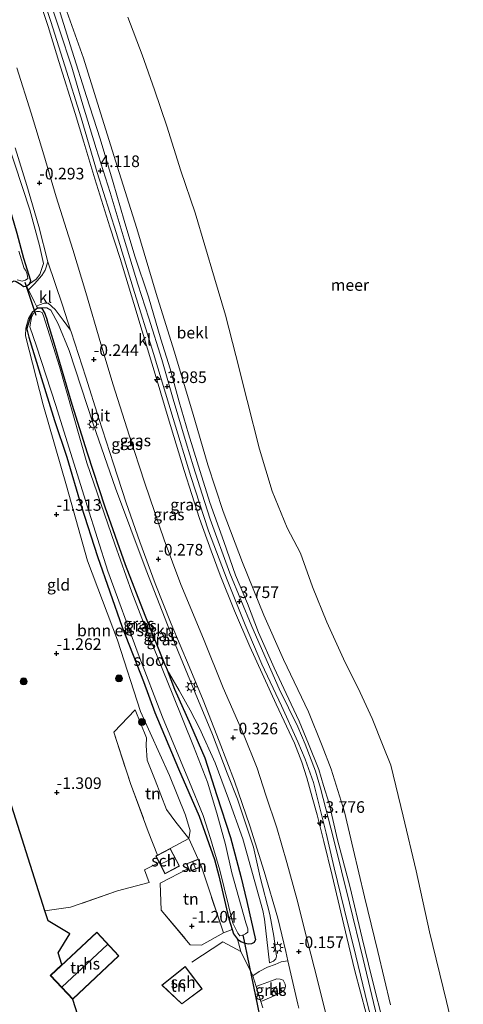
# Model space of a CAD drawing. Units: metres. Extents: x 132292 to 140000, y 499999 to 506251.
# Drawn here: x 134182 to 134278, y 502585 to 502797 of the extents above; entities that cross this region are included whole.
import ezdxf
from ezdxf.enums import TextEntityAlignment as Align

# ---------------------------------------------------------------- set-up
doc = ezdxf.new("R2010")
doc.units = ezdxf.units.M
doc.linetypes.add('IE-TERREINAFSCHEIDING', pattern=[10, 8, -2])
doc.layers.get('0').update_dxf_attribs({"lineweight": 25})
for name, color, linetype, lineweight in [('B-ME-AL-OVERIG-S-B1', 7, 'Continuous', 18), ('B-ME-GR-BOMENSTRUIKEN-GV-B6', 93, 'Continuous', 18), ('B-ME-GR-BOOM-S-B1', 93, 'Continuous', 18), ('B-ME-GW-KRUINLIJN-L-B1', 93, 'Continuous', 18), ('B-ME-GW-TEENLIJN-L-B1', 93, 'Continuous', 18), ('B-ME-IE-GRASLAND-GV-B6', 93, 'Continuous', 18), ('B-ME-IE-GRONDWERKLIJN-GROND_INGERICHT-GV-B6', 253, 'Continuous', 18), ('B-ME-IE-MEUBILAIR_WEGMEUBILAIR-LICHTMAST-S-B1', 8, 'Continuous', 18), ('B-ME-IE-TERREINAFSCHEIDING-DOORGANG-L-B1', 8, 'IE-TERREINAFSCHEIDING-KUNSTMATIG-OPEN', 18), ('B-ME-IE-TERREINAFSCHEIDING-RASTERHEKWERK-L-B1', 8, 'IE-TERREINAFSCHEIDING', 18), ('B-ME-KG-KADASTRAAL-DAKRAND-L-B1', 13, 'Continuous', 18), ('B-ME-KG-KADASTRAAL-NOKLIJN-L-B1', 13, 'Continuous', 18), ('B-ME-OB-BEKLEDING-GV-B6', 253, 'Continuous', 18), ('B-ME-OB-WATERLIJN-L-B1', 133, 'OB-WATERLIJN', 18), ('B-ME-OG-BEBOUWING-GV-B6', 173, 'Continuous', 18), ('B-ME-OG-WATER-GV-B6', 153, 'Continuous', 18), ('B-ME-VH-VERH_SOORT-BITUMEN-GV-B6', 8, 'IE-TERREINAFSCHEIDING-NATUURLIJK-HOUTWAL', 18), ('B-ME-VH-VERH_SOORT-KLINKERS-GV-B6', 8, 'IE-TERREINAFSCHEIDING-NATUURLIJK-HOUTWAL', 18)]:
    doc.layers.add(name, color=color, linetype=linetype, lineweight=lineweight)
for name, color, linetype in [('B-ME-GW-HOOGTEPUNT-S-B1', 10, 'Continuous'), ('B-ME-GW-INSTEEKWATERGANG-L-B1', 10, 'Continuous'), ('B-ME-KG-KADASTRAAL-OPNAMEDTMGRENS-L-B1', 10, 'Continuous'), ('B-ME-KW-DUIKER-L-B1', 10, 'Continuous')]:
    doc.layers.add(name, color=color, linetype=linetype)
doc.styles.add('NLCS-ISO', font='NLCS-ISO.TTF')
doc.linetypes.add('IE-TERREINAFSCHEIDING-KUNSTMATIG-OPEN', pattern='A,7,-1.5,[67,NLCS.SHX,S=0.75,R=0,X=0,Y=0],-1.5', length=10)
doc.linetypes.add('IE-TERREINAFSCHEIDING-NATUURLIJK-HOUTWAL', pattern='A,7,-1.5,[67,NLCS.SHX,S=0.75,R=45,X=0,Y=0],-1.5,7,-1.5,[70,NLCS.SHX,S=0.75,R=0,X=0,Y=0],-1.5', length=20)
doc.linetypes.add('OB-WATERLIJN', pattern='A,10,[32,NLCS.SHX,S=2,R=0,X=0,Y=0],-12', length=22)

# ---------------------------------------------------------------- blocks, each defined once
blk = doc.blocks.new('hecto')
for p, q in [((0, 0.625), (-0.625, 0)), ((0, -0.625), (0, 0.625)), ((-0.625, 0), (0.625, 0)), ((0.625, 0), (0, -0.625))]:
    blk.add_line(p, q)
blk = doc.blocks.new('hoogtepunt')
for p, q in [((-0.5, 0), (0.5, 0)), ((0, 0.5), (0, -0.5))]:
    blk.add_line(p, q)
blk = doc.blocks.new('boom')
h = blk.add_hatch(color=256)
edge = h.paths.add_edge_path()
edge.add_arc((0, 0), 0.75, 0, 360)
blk.add_circle((0, 0), 0.75)
blk = doc.blocks.new('lantaarnpaal')
for p, q in [((-0.75, 0), (-1.25, 0)), ((-0.88, 0.88), (-0.53, 0.53)), ((0, 0.75), (0, 1.25)), ((0.53, 0.53), (0.88, 0.88)), ((0.75, 0), (1.25, 0)), ((-0.53, -0.53), (-0.88, -0.88)), ((0, -0.75), (0, -1.25)), ((0.53, -0.53), (0.88, -0.88))]:
    blk.add_line(p, q)
blk.add_circle((0, 0), 0.75)

msp = doc.modelspace()

# ---------------------------------------------------------------- linework, layer by layer
at = {"layer": 'B-ME-GR-BOMENSTRUIKEN-GV-B6'}
msp.add_polyline3d([(134228.289, 502600.96, -1.237), (134226.382, 502600.255, -1.165), (134221.64, 502614.481, -1.299), (134220.968, 502616.14, -1.299), (134218.958, 502620.571, -1.356), (134219.187, 502622.188, -1.282), (134218.229, 502625.586, -1.292), (134214.726, 502634.184, -1.297), (134208.524, 502647.957, -1.311), (134203.502, 502663.333, -1.307), (134197.027, 502680.466, -1.272), (134192.508, 502696.599, -1.217), (134187.468, 502714.076, -1.178), (134183.646, 502728.954, -0.842), (134183.742, 502730.614, -0.837), (134184.3, 502732.676, -0.965), (134185.172, 502734.131, -1.06), (134184.658, 502732.728, -1.06), (134183.991, 502730.365, -1.06), (134184.416, 502728.641, -1.039), (134186.821, 502720.658, -1.091), (134189.946, 502710.686, -1.108), (134192.627, 502702.796, -1.114), (134195.709, 502692.28, -1.165), (134199.227, 502681.411, -1.246), (134204.562, 502666.138, -1.182), (134209.153, 502654.425, -1.145), (134211.594, 502647.759, -1.165), (134216.697, 502635.582, -1.217), (134221.158, 502625.382, -1.297), (134224.493, 502616.024, -1.372), (134225.415, 502612.499, -1.237), (134227.547, 502603.236, -1.237), (134228.289, 502600.96, -1.237)], dxfattribs=at)
at = {"layer": 'B-ME-GW-INSTEEKWATERGANG-L-B1'}
for points in [[(134184.844, 502740.851, -1.003), (134183.345, 502745.601, -1.099), (134181.879, 502751.051, -1.112), (134180.698, 502754.988, -1.133), (134177.817, 502764.45, -1.186), (134176.038, 502770.131, -1.155), (134173.08, 502779.456, -1.164), (134171.041, 502785.932, -1.142), (134170.264, 502788.122, -1.138), (134169.857, 502789.163, -1.234)], [(134161.816, 502685.794, -1.116), (134162.176, 502686.708, -1.116), (134166.051, 502697.181, -1.225), (134169.393, 502706.502, -1.321), (134171.231, 502711.981, -1.325), (134172.032, 502716.051, -1.321), (134173.72, 502723.259, -1.36), (134175.652, 502729.127, -1.325), (134177.705, 502734.472, -1.294), (134179.629, 502739.115, -1.277), (134180.609, 502740.446, -1.273), (134181.209, 502740.801, -1.268), (134181.657, 502740.688, -1.268), (134182.732, 502740.017, -1.255), (134183.28, 502739.613, -1.195), (134183.92, 502739.696, -1.108), (134184.558, 502740.169, -1.012), (134184.844, 502740.851, -1.003)], [(134183.991, 502730.365, -1.06), (134184.658, 502732.728, -1.06), (134185.172, 502734.131, -1.06), (134186.236, 502734.993, -1.06), (134187.144, 502735.001, -1.06), (134187.863, 502733.772, -1.06), (134188.376, 502732.358, -1.06)], [(134213.894, 502657.837, -1.042), (134209.524, 502668.672, -0.955), (134205.233, 502679.562, -0.926), (134200.858, 502692.022, -1.001), (134197.041, 502703.636, -0.982), (134193.724, 502714.165, -0.917), (134189.84, 502727.404, -0.939), (134188.376, 502732.358, -1.06)], [(134183.991, 502730.365, -1.06), (134184.416, 502728.641, -1.039), (134186.821, 502720.658, -1.091), (134189.946, 502710.686, -1.108), (134192.627, 502702.796, -1.114), (134195.709, 502692.28, -1.165), (134199.227, 502681.411, -1.246), (134204.562, 502666.138, -1.182), (134209.153, 502654.425, -1.145), (134211.594, 502647.759, -1.165), (134216.697, 502635.582, -1.217), (134221.158, 502625.382, -1.297), (134224.493, 502616.024, -1.372)], [(134213.894, 502657.837, -1.042), (134214.249, 502656.91, -1.05), (134215.841, 502652.755, -1.084), (134219.322, 502645.048, -0.959), (134222.398, 502637.955, -0.955), (134224.957, 502629.822, -0.975), (134227.922, 502620.802, -0.971), (134230.138, 502612.358, -0.927), (134231.474, 502606.975, -0.834), (134233.289, 502598.69, -0.951)], [(134224.493, 502616.024, -1.372), (134225.415, 502612.499, -1.237), (134227.547, 502603.236, -1.237), (134228.289, 502600.96, -1.237), (134228.592, 502600.03, -1.237), (134229.419, 502598.857, -1.237), (134230.168, 502598.373, -1.237), (134230.988, 502598.017, -1.237), (134231.898, 502597.843, -1.104), (134232.497, 502597.921, -1.072), (134233.075, 502598.216, -0.991), (134233.289, 502598.69, -0.951)]]:
    msp.add_polyline3d(points, dxfattribs=at)
at = {"layer": 'B-ME-GW-KRUINLIJN-L-B1'}
for points in [[(134257.167, 502582.871, 3.788), (134254.768, 502592.008, 3.752), (134253.04, 502599.221, 3.752), (134249.861, 502612.585, 3.752), (134248.061, 502619.938, 3.744), (134246.613, 502625.648, 3.744), (134245.534, 502629.5, 3.756), (134244.365, 502633.617, 3.808), (134243.291, 502637.027, 3.796), (134241.697, 502641.105, 3.756), (134237.763, 502649.503, 3.756), (134232.093, 502661.996, 3.768), (134228.803, 502669.655, 3.78), (134225.672, 502677.352, 3.752), (134223.749, 502682.596, 3.756), (134221.262, 502689.554, 3.8), (134217.896, 502699.888, 3.891), (134214.468, 502711.301, 3.954), (134212.078, 502719.288, 3.923), (134208.833, 502729.994, 3.923), (134207.081, 502735.949, 3.923), (134204.074, 502745.666, 4.002), (134201.908, 502752.432, 4.014), (134198.648, 502762.819, 4.085), (134196.294, 502770.735, 4.125), (134194.381, 502776.918, 4.117), (134190.848, 502788.101, 4.117), (134188.551, 502795.645, 4.125), (134185.205, 502805.766, 4.125)], [(134190.817, 502799.783, 3.962), (134193.765, 502790.358, 3.935), (134196.852, 502780.586, 3.935), (134199.813, 502771.435, 3.922), (134202.564, 502762.024, 3.875), (134204.955, 502753.838, 3.844), (134207.297, 502746.123, 3.841), (134210.209, 502737.365, 3.807), (134212.897, 502728.227, 3.831), (134214.893, 502721.858, 3.848), (134216.82, 502714.731, 3.814), (134218.837, 502707.801, 3.781), (134221.005, 502700.873, 3.77), (134223.438, 502693.051, 3.76), (134226.514, 502684.644, 3.764), (134229.019, 502677.355, 3.76), (134231.559, 502671.264, 3.76), (134233.995, 502665.005, 3.76), (134237.306, 502657.404, 3.76), (134241.044, 502649.564, 3.764), (134242.729, 502645.893, 3.76), (134244.774, 502640.996, 3.784), (134247.006, 502635.433, 3.787), (134248.021, 502632.029, 3.791), (134249.223, 502628.111, 3.817), (134251.034, 502620.315, 3.767), (134253.693, 502610.306, 3.784), (134256.323, 502599.063, 3.784), (134258.343, 502590.843, 3.839), (134261.131, 502579.725, 3.792)], [(134184.558, 502740.169, -1.012), (134185.95, 502741.165, -0.612), (134186.741, 502742.196, -0.517), (134187.545, 502744.551, -0.478), (134186.737, 502748.466, -0.467), (134184.647, 502756.116, -0.456), (134179.723, 502771.036, -0.439), (134175.766, 502783.817, -0.528), (134175.149, 502785.885, -0.506), (134174.407, 502787.951, -0.517), (134173.894, 502789.446, -0.534), (134173.34, 502789.916, -0.534), (134172.066, 502789.954, -0.707), (134169.827, 502789.258, -0.881)], [(134187.144, 502735.001, -1.06), (134188.266, 502734.977, -0.794), (134189.13, 502734.495, -0.649), (134190.704, 502731.536, -0.504), (134193.126, 502725.812, -0.342), (134198.258, 502709.994, -0.353), (134203.074, 502696.147, -0.325), (134209.746, 502678.42, -0.337), (134215.443, 502663.706, -0.32), (134220.315, 502651.958, -0.521), (134224.064, 502643.023, -0.482), (134227.209, 502634.657, -0.443), (134229.43, 502629.081, -0.459), (134232.867, 502618.67, -0.437), (134234.346, 502612.213, -0.426), (134236.439, 502604.188, -0.487), (134237.294, 502599.54, -0.587), (134237.871, 502595.18, -0.655), (134237.666, 502594.612, -0.687), (134237.183, 502594.135, -0.805), (134236.318, 502593.759, -0.955)]]:
    msp.add_polyline3d(points, dxfattribs=at)
at = {"layer": 'B-ME-GW-TEENLIJN-L-B1'}
for points in [[(134181.78, 502786.766, -0.246), (134184.923, 502776.939, -0.261), (134187.63, 502767.967, -0.202), (134190.323, 502758.954, -0.162), (134193.867, 502747.595, -0.147), (134196.673, 502738.292, -0.085), (134199.938, 502727.207, -0.128), (134202.629, 502718.401, -0.168), (134206.058, 502707.539, -0.187), (134209.441, 502697.176, -0.233), (134213.587, 502684.978, -0.227), (134217.227, 502675.336, -0.227), (134222.061, 502663.628, -0.221), (134226.359, 502653.037, -0.221), (134230.735, 502643.041, -0.227), (134233.649, 502635.704, -0.233), (134235.554, 502629.936, -0.202), (134237.884, 502622.857, -0.147), (134240.093, 502615.403, -0.097), (134242.223, 502607.56, -0.147), (134244.543, 502598.461, -0.147), (134246.706, 502590.01, 0.008), (134249.402, 502579.017, 0.033)], [(134214.249, 502656.91, -1.05), (134216.839, 502652.503, -1.141), (134219.198, 502648.252, -1.074), (134221.255, 502644.348, -0.923), (134224.617, 502636.908, -0.806), (134227.456, 502629.139, -0.806), (134230.603, 502620.523, -0.772), (134234.883, 502605.023, -0.711), (134235.274, 502603.153, -0.711), (134236.318, 502593.759, -0.955)]]:
    msp.add_polyline3d(points, dxfattribs=at)
at = {"layer": 'B-ME-IE-GRASLAND-GV-B6'}
for points in [[(134185.305, 502808.148, 4.069), (134189.123, 502796.755, 4.057), (134192.199, 502787.163, 4.069), (134195.661, 502775.944, 4.045), (134199.146, 502764.159, 4.033), (134203.243, 502751.263, 3.954), (134206.889, 502739.249, 3.954), (134211.273, 502725.148, 3.946), (134215.539, 502711.137, 3.923), (134219.384, 502698.646, 3.926), (134223.187, 502686.935, 3.839), (134227.211, 502676.359, 3.736), (134231.068, 502666.632, 3.788), (134234.666, 502658.195, 3.804), (134238.924, 502649.162, 3.772), (134242.427, 502641.434, 3.768), (134244.036, 502637.675, 3.788), (134245.816, 502632.624, 3.796), (134246.733, 502628.912, 3.772), (134248.549, 502621.7, 3.78), (134250.296, 502614.275, 3.784), (134252.481, 502605.384, 3.812), (134254.942, 502595.255, 3.776), (134257.493, 502584.861, 3.804), (134260.222, 502574.469, 3.863)], [(134185.205, 502805.766, 4.125), (134188.551, 502795.645, 4.125), (134190.848, 502788.101, 4.117), (134194.381, 502776.918, 4.117), (134196.294, 502770.735, 4.125), (134198.648, 502762.819, 4.085), (134201.908, 502752.432, 4.014), (134204.074, 502745.666, 4.002), (134207.081, 502735.949, 3.923), (134208.833, 502729.994, 3.923), (134212.078, 502719.288, 3.923), (134214.468, 502711.301, 3.954), (134217.896, 502699.888, 3.891), (134221.262, 502689.554, 3.8), (134223.749, 502682.596, 3.756), (134225.672, 502677.352, 3.752), (134228.803, 502669.655, 3.78), (134232.093, 502661.996, 3.768), (134237.763, 502649.503, 3.756), (134241.697, 502641.105, 3.756), (134243.291, 502637.027, 3.796), (134244.365, 502633.617, 3.808), (134245.534, 502629.5, 3.756), (134246.613, 502625.648, 3.744), (134248.061, 502619.938, 3.744), (134249.861, 502612.585, 3.752), (134253.04, 502599.221, 3.752), (134254.768, 502592.008, 3.752), (134257.167, 502582.871, 3.788)], [(134257.167, 502582.871, 3.788), (134254.768, 502592.008, 3.752), (134253.04, 502599.221, 3.752), (134249.861, 502612.585, 3.752), (134248.061, 502619.938, 3.744), (134246.613, 502625.648, 3.744), (134245.534, 502629.5, 3.756), (134244.365, 502633.617, 3.808), (134243.291, 502637.027, 3.796), (134241.697, 502641.105, 3.756), (134237.763, 502649.503, 3.756), (134232.093, 502661.996, 3.768), (134228.803, 502669.655, 3.78), (134225.672, 502677.352, 3.752), (134223.749, 502682.596, 3.756), (134221.262, 502689.554, 3.8), (134217.896, 502699.888, 3.891), (134214.468, 502711.301, 3.954), (134212.078, 502719.288, 3.923), (134208.833, 502729.994, 3.923), (134207.081, 502735.949, 3.923), (134204.074, 502745.666, 4.002), (134201.908, 502752.432, 4.014), (134198.648, 502762.819, 4.085), (134196.294, 502770.735, 4.125), (134194.381, 502776.918, 4.117), (134190.848, 502788.101, 4.117), (134188.551, 502795.645, 4.125), (134185.205, 502805.766, 4.125)], [(134259.924, 502580.365, 3.812), (134256.542, 502594.56, 3.816), (134253.568, 502606.651, 3.812), (134250.153, 502620.562, 3.812), (134247.314, 502631.432, 3.831), (134246.272, 502635.125, 3.827), (134244.061, 502640.934, 3.839), (134242.47, 502644.658, 3.82), (134238.414, 502652.86, 3.82), (134232.541, 502666.272, 3.839), (134227.783, 502677.763, 3.82), (134223.502, 502689.453, 3.82), (134221.826, 502694.824, 3.823), (134219.969, 502700.724, 3.867), (134218.347, 502705.9, 3.903), (134215.574, 502715.336, 3.923), (134213.073, 502723.888, 3.954), (134210.322, 502732.756, 3.998), (134207.956, 502740.087, 3.998), (134205.002, 502749.787, 4.006), (134201.975, 502759.893, 4.018), (134198.935, 502769.326, 4.053), (134195.872, 502779.503, 4.053), (134193.665, 502786.871, 4.077), (134191.044, 502794.961, 4.049), (134187.698, 502804.994, 4.053)], [(134261.131, 502579.725, 3.792), (134258.343, 502590.843, 3.839), (134256.323, 502599.063, 3.784), (134253.693, 502610.306, 3.784), (134251.034, 502620.315, 3.767), (134249.223, 502628.111, 3.817), (134248.021, 502632.029, 3.791), (134247.006, 502635.433, 3.787), (134244.774, 502640.996, 3.784), (134242.729, 502645.893, 3.76), (134241.044, 502649.564, 3.764), (134237.306, 502657.404, 3.76), (134233.995, 502665.005, 3.76), (134231.559, 502671.264, 3.76), (134229.019, 502677.355, 3.76), (134226.514, 502684.644, 3.764), (134223.438, 502693.051, 3.76), (134221.005, 502700.873, 3.77), (134218.837, 502707.801, 3.781), (134216.82, 502714.731, 3.814), (134214.893, 502721.858, 3.848), (134212.897, 502728.227, 3.831), (134210.209, 502737.365, 3.807), (134207.297, 502746.123, 3.841), (134204.955, 502753.838, 3.844), (134202.564, 502762.024, 3.875), (134199.813, 502771.435, 3.922), (134196.852, 502780.586, 3.935), (134193.765, 502790.358, 3.935), (134190.817, 502799.783, 3.962)], [(134190.817, 502799.783, 3.962), (134193.765, 502790.358, 3.935), (134196.852, 502780.586, 3.935), (134199.813, 502771.435, 3.922), (134202.564, 502762.024, 3.875), (134204.955, 502753.838, 3.844), (134207.297, 502746.123, 3.841), (134210.209, 502737.365, 3.807), (134212.897, 502728.227, 3.831), (134214.893, 502721.858, 3.848), (134216.82, 502714.731, 3.814), (134218.837, 502707.801, 3.781), (134221.005, 502700.873, 3.77), (134223.438, 502693.051, 3.76), (134226.514, 502684.644, 3.764), (134229.019, 502677.355, 3.76), (134231.559, 502671.264, 3.76), (134233.995, 502665.005, 3.76), (134237.306, 502657.404, 3.76), (134241.044, 502649.564, 3.764), (134242.729, 502645.893, 3.76), (134244.774, 502640.996, 3.784), (134247.006, 502635.433, 3.787), (134248.021, 502632.029, 3.791), (134249.223, 502628.111, 3.817), (134251.034, 502620.315, 3.767), (134253.693, 502610.306, 3.784), (134256.323, 502599.063, 3.784), (134258.343, 502590.843, 3.839), (134261.131, 502579.725, 3.792)], [(134192.259, 502799.883, 3.061), (134196.228, 502788.841, 3.03), (134199.549, 502777.975, 3.003), (134203.469, 502765.541, 3.021), (134207.741, 502752.121, 2.999), (134211.877, 502738.074, 2.963), (134215.737, 502725.66, 2.945), (134219.684, 502712.479, 2.967), (134223.05, 502701.129, 2.95), (134226.324, 502691.05, 2.95), (134230.474, 502680.05, 2.918), (134235.131, 502668.751, 2.936), (134239.33, 502659.144, 2.936), (134244.733, 502647.872, 2.918), (134247.701, 502640.574, 2.914), (134249.621, 502635.527, 2.99), (134252.505, 502626.311, 2.909), (134254.389, 502618.359, 2.927), (134256.839, 502608.01, 2.915), (134259.707, 502596.24, 2.908), (134262.452, 502584.712, 2.946)], [(134249.402, 502579.017, 0.033), (134246.706, 502590.01, 0.008), (134244.543, 502598.461, -0.147), (134242.223, 502607.56, -0.147), (134240.093, 502615.403, -0.097), (134237.884, 502622.857, -0.147), (134235.554, 502629.936, -0.202), (134233.649, 502635.704, -0.233), (134230.735, 502643.041, -0.227), (134226.359, 502653.037, -0.221), (134222.061, 502663.628, -0.221), (134217.227, 502675.336, -0.227), (134213.587, 502684.978, -0.227), (134209.441, 502697.176, -0.233), (134206.058, 502707.539, -0.187), (134202.629, 502718.401, -0.168), (134199.938, 502727.207, -0.128), (134196.673, 502738.292, -0.085), (134193.867, 502747.595, -0.147), (134190.323, 502758.954, -0.162), (134187.63, 502767.967, -0.202), (134184.923, 502776.939, -0.261), (134181.78, 502786.766, -0.246)], [(134179.723, 502771.036, -0.439), (134184.647, 502756.116, -0.456), (134186.737, 502748.466, -0.467), (134187.545, 502744.551, -0.478), (134186.741, 502742.196, -0.517), (134185.95, 502741.165, -0.612), (134184.558, 502740.169, -1.012), (134184.844, 502740.851, -1.003), (134183.345, 502745.601, -1.099), (134181.879, 502751.051, -1.112)], [(134181.486, 502769.52, -0.406), (134183.95, 502761.362, -0.391), (134186.587, 502752.528, -0.416), (134188.501, 502744.906, -0.415), (134187.941, 502743.125, -0.512), (134187.192, 502741.996, -0.527), (134185.643, 502740.136, -0.737), (134184.334, 502738.856, -0.697), (134183.92, 502739.696, -1.108), (134184.558, 502740.169, -1.012), (134185.95, 502741.165, -0.612), (134186.741, 502742.196, -0.517), (134187.545, 502744.551, -0.478), (134186.737, 502748.466, -0.467), (134184.647, 502756.116, -0.456), (134179.723, 502771.036, -0.439)], [(134181.879, 502751.051, -1.112), (134183.345, 502745.601, -1.099), (134184.844, 502740.851, -1.003), (134184.558, 502740.169, -1.012), (134183.92, 502739.696, -1.108), (134183.28, 502739.613, -1.195), (134182.732, 502740.017, -1.255), (134181.657, 502740.688, -1.268)], [(134181.907, 502741.059, -1.5), (134182.998, 502740.738, -1.5), (134183.716, 502740.958, -1.5), (134184.159, 502741.331, -1.5), (134184.015, 502742.282, -1.5), (134183.775, 502743.039, -1.5), (134183.422, 502743.444, -1.5), (134182.262, 502747.244, -1.5)], [(134187.144, 502735.001, -1.06), (134187.863, 502733.772, -1.06), (134188.376, 502732.358, -1.06), (134189.84, 502727.404, -0.939), (134193.724, 502714.165, -0.917), (134197.041, 502703.636, -0.982), (134200.858, 502692.022, -1.001), (134205.233, 502679.562, -0.926), (134209.524, 502668.672, -0.955), (134213.894, 502657.837, -1.042), (134214.249, 502656.91, -1.05), (134215.841, 502652.755, -1.084), (134219.322, 502645.048, -0.959), (134222.398, 502637.955, -0.955), (134224.957, 502629.822, -0.975), (134227.922, 502620.802, -0.971), (134230.138, 502612.358, -0.927), (134231.474, 502606.975, -0.834), (134233.289, 502598.69, -0.951), (134233.075, 502598.216, -0.991), (134232.497, 502597.921, -1.072), (134231.898, 502597.843, -1.104), (134230.988, 502598.017, -1.237), (134230.168, 502598.373, -1.237), (134229.419, 502598.857, -1.237), (134228.592, 502600.03, -1.237), (134228.289, 502600.96, -1.237), (134227.547, 502603.236, -1.237), (134225.415, 502612.499, -1.237), (134224.493, 502616.024, -1.372), (134221.158, 502625.382, -1.297), (134216.697, 502635.582, -1.217), (134211.594, 502647.759, -1.165), (134209.153, 502654.425, -1.145), (134204.562, 502666.138, -1.182), (134199.227, 502681.411, -1.246), (134195.709, 502692.28, -1.165), (134192.627, 502702.796, -1.114), (134189.946, 502710.686, -1.108), (134186.821, 502720.658, -1.091), (134184.416, 502728.641, -1.039), (134183.991, 502730.365, -1.06), (134184.658, 502732.728, -1.06), (134185.172, 502734.131, -1.06), (134186.236, 502734.993, -1.06), (134187.144, 502735.001, -1.06)], [(134229.499, 502600.175, -1.5), (134229.917, 502599.571, -1.5), (134230.459, 502599.684, -1.5), (134231.19, 502600.047, -1.5), (134231.658, 502600.37, -1.5), (134231.641, 502601.105, -1.5), (134231.263, 502602.36, -1.5), (134228.241, 502613.192, -1.5), (134226.808, 502619.276, -1.5), (134224.963, 502626.047, -1.5), (134222.929, 502632.72, -1.5), (134219.909, 502640.505, -1.5), (134215.456, 502651.563, -1.5), (134209.179, 502667.13, -1.5), (134206.598, 502673.704, -1.5), (134202.984, 502684.055, -1.5), (134196.951, 502701.601, -1.5), (134191.034, 502722.314, -1.5), (134187.535, 502733.262, -1.5), (134187.242, 502733.971, -1.5), (134186.709, 502734.19, -1.5), (134186.028, 502734.192, -1.5), (134185.374, 502733.854, -1.5), (134184.963, 502732.942, -1.5), (134184.62, 502730.904, -1.5), (134186.043, 502726.7, -1.5), (134190.225, 502713.949, -1.5), (134196.984, 502692.29, -1.5), (134201.415, 502678.231, -1.5), (134208.022, 502660.381, -1.5), (134213.212, 502646.71, -1.5), (134219.095, 502632.735, -1.5), (134222.015, 502625.497, -1.5), (134223.629, 502620.582, -1.5), (134225.617, 502613.765, -1.5), (134228.406, 502602.335, -1.5), (134229.499, 502600.175, -1.5)], [(134186.059, 502735.353, -0.987), (134186.725, 502735.657, -0.883), (134187.713, 502735.996, -0.809), (134188.538, 502736.003, -0.684), (134190.068, 502734.63, -0.588), (134191.837, 502732.302, -0.484), (134193.403, 502730.213, -0.341), (134193.536, 502729.809, -0.341), (134196.706, 502720.066, -0.301), (134199.509, 502711.109, -0.323), (134202.693, 502701.338, -0.341), (134205.436, 502692.975, -0.379), (134208.318, 502684.545, -0.416), (134211.648, 502675.578, -0.419), (134215.127, 502666.862, -0.456), (134219.026, 502657.665, -0.493), (134221.995, 502650.425, -0.518), (134225.475, 502641.571, -0.527), (134228.802, 502632.95, -0.518), (134232.11, 502623.277, -0.499), (134235.156, 502613.436, -0.437), (134238.135, 502603.387, -0.345), (134239.843, 502596.234, -0.246), (134240.319, 502594.17, -0.247), (134238.818, 502593.942, -0.559), (134237.57, 502593.395, -0.735), (134235.893, 502592.808, -1.023), (134234.075, 502591.879, -1.063), (134232.759, 502590.937, -1.063), (134230.176, 502596.232, -1.131), (134229.419, 502598.857, -1.237), (134230.168, 502598.373, -1.237), (134230.988, 502598.017, -1.237), (134231.898, 502597.843, -1.104), (134232.497, 502597.921, -1.072), (134233.075, 502598.216, -0.991), (134233.289, 502598.69, -0.951), (134231.474, 502606.975, -0.834), (134230.138, 502612.358, -0.927), (134227.922, 502620.802, -0.971), (134224.957, 502629.822, -0.975), (134222.398, 502637.955, -0.955), (134219.322, 502645.048, -0.959), (134215.841, 502652.755, -1.084), (134214.249, 502656.91, -1.05), (134216.839, 502652.503, -1.141), (134219.198, 502648.252, -1.074), (134221.255, 502644.348, -0.923), (134224.617, 502636.908, -0.806), (134227.456, 502629.139, -0.806), (134230.603, 502620.523, -0.772), (134234.883, 502605.023, -0.711), (134235.274, 502603.153, -0.711), (134236.318, 502593.759, -0.955), (134237.183, 502594.135, -0.805), (134237.666, 502594.612, -0.687), (134237.871, 502595.18, -0.655), (134237.294, 502599.54, -0.587), (134236.439, 502604.188, -0.487), (134234.346, 502612.213, -0.426), (134232.867, 502618.67, -0.437), (134229.43, 502629.081, -0.459), (134227.209, 502634.657, -0.443), (134224.064, 502643.023, -0.482), (134220.315, 502651.958, -0.521), (134215.443, 502663.706, -0.32), (134209.746, 502678.42, -0.337), (134203.074, 502696.147, -0.325), (134198.258, 502709.994, -0.353), (134193.126, 502725.812, -0.342), (134190.704, 502731.536, -0.504), (134189.13, 502734.495, -0.649), (134188.266, 502734.977, -0.794), (134187.144, 502735.001, -1.06), (134186.236, 502734.993, -1.06), (134186.059, 502735.353, -0.987)], [(134214.249, 502656.91, -1.05), (134213.894, 502657.837, -1.042), (134209.524, 502668.672, -0.955), (134205.233, 502679.562, -0.926), (134200.858, 502692.022, -1.001), (134197.041, 502703.636, -0.982), (134193.724, 502714.165, -0.917), (134189.84, 502727.404, -0.939), (134188.376, 502732.358, -1.06), (134187.863, 502733.772, -1.06), (134187.144, 502735.001, -1.06), (134188.266, 502734.977, -0.794), (134189.13, 502734.495, -0.649), (134190.704, 502731.536, -0.504), (134193.126, 502725.812, -0.342), (134198.258, 502709.994, -0.353), (134203.074, 502696.147, -0.325), (134209.746, 502678.42, -0.337), (134215.443, 502663.706, -0.32), (134220.315, 502651.958, -0.521), (134224.064, 502643.023, -0.482), (134227.209, 502634.657, -0.443), (134229.43, 502629.081, -0.459), (134232.867, 502618.67, -0.437), (134234.346, 502612.213, -0.426), (134236.439, 502604.188, -0.487), (134237.294, 502599.54, -0.587), (134237.871, 502595.18, -0.655), (134237.666, 502594.612, -0.687), (134237.183, 502594.135, -0.805), (134236.318, 502593.759, -0.955), (134235.274, 502603.153, -0.711), (134234.883, 502605.023, -0.711), (134230.603, 502620.523, -0.772), (134227.456, 502629.139, -0.806), (134224.617, 502636.908, -0.806), (134221.255, 502644.348, -0.923), (134219.198, 502648.252, -1.074), (134216.839, 502652.503, -1.141), (134214.249, 502656.91, -1.05)], [(134233.466, 502588.649, -1.093), (134234.386, 502588.983, -1.031), (134236.795, 502589.898, -0.895), (134237.883, 502590.319, -0.783), (134238.635, 502590.254, -0.711), (134239.299, 502590.009, -0.659), (134239.718, 502589.19, -0.671), (134239.794, 502588.689, -0.671), (134239.585, 502587.954, -0.679), (134238.838, 502587.393, -0.691), (134236.718, 502586.354, -0.787), (134234.462, 502585.429, -1.16), (134233.466, 502588.649, -1.093)]]:
    msp.add_polyline3d(points, dxfattribs=at)
at = {"layer": 'B-ME-IE-GRONDWERKLIJN-GROND_INGERICHT-GV-B6'}
for points in [[(134181.657, 502740.688, -1.268), (134182.732, 502740.017, -1.255), (134183.28, 502739.613, -1.195), (134183.92, 502739.696, -1.108), (134184.334, 502738.856, -0.697), (134185.635, 502736.213, -0.814), (134186.059, 502735.353, -0.987), (134186.236, 502734.993, -1.06), (134185.172, 502734.131, -1.06), (134184.3, 502732.676, -0.965), (134183.742, 502730.614, -0.837), (134183.646, 502728.954, -0.842), (134187.468, 502714.076, -1.178), (134192.508, 502696.599, -1.217), (134197.027, 502680.466, -1.272), (134203.502, 502663.333, -1.307), (134208.524, 502647.957, -1.311), (134214.726, 502634.184, -1.297), (134218.229, 502625.586, -1.292), (134219.187, 502622.188, -1.282), (134218.958, 502620.571, -1.356), (134216.146, 502624.086, -1.351), (134214.128, 502626.856, -1.324), (134211.66, 502633.156, -1.308), (134209.955, 502637.437, -1.349), (134209.751, 502640.638, -1.381), (134209.769, 502642.306, -1.363), (134207.352, 502648.333, -1.378), (134202.757, 502643.523, -1.246), (134206.343, 502632.441, -1.364), (134210.169, 502622.071, -1.379), (134212.167, 502616.992, 1.823), (134211.781, 502616.79, -1.372), (134212.53, 502615.362, -1.25), (134209.35, 502613.838, -1.313), (134210.378, 502611.059, -1.246), (134203.508, 502609.296, -1.294), (134193.402, 502605.745, -1.284), (134187.884, 502604.956, -1.284)], [(134212.167, 502616.992, 1.823), (134210.169, 502622.071, -1.379), (134206.343, 502632.441, -1.364), (134202.757, 502643.523, -1.246), (134207.352, 502648.333, -1.378), (134209.769, 502642.306, -1.363), (134209.751, 502640.638, -1.381), (134209.955, 502637.437, -1.349), (134211.66, 502633.156, -1.308), (134214.128, 502626.856, -1.324), (134216.146, 502624.086, -1.351), (134218.958, 502620.571, -1.356), (134214.914, 502618.433, -1.372), (134212.167, 502616.992, 1.823)], [(134187.884, 502604.956, -1.284), (134179.385, 502631.778, -1.372)], [(134201.518, 502561.938, -1.306), (134193.928, 502585.885, -1.178), (134193.877, 502585.836, -1.178), (134189.007, 502591.026, -1.178), (134191.545, 502593.406, -1.178), (134190.753, 502595.903, -1.3), (134193.225, 502599.979, -1.3), (134188.567, 502602.803, -1.3), (134187.884, 502604.956, -1.284), (134193.402, 502605.745, -1.284), (134203.508, 502609.296, -1.294), (134210.378, 502611.059, -1.246), (134209.35, 502613.838, -1.313), (134212.53, 502615.362, -1.25), (134213.78, 502612.978, -1.372), (134216.913, 502614.621, -1.372), (134214.914, 502618.433, -1.372), (134218.958, 502620.571, -1.356), (134220.968, 502616.14, -1.299), (134218.432, 502615.113, -1.299), (134218.853, 502614.074, -1.319)], [(134221.64, 502614.481, -1.299), (134226.382, 502600.255, -1.165), (134221.679, 502597.587, -1.232), (134219.241, 502597.628, -1.284), (134212.954, 502605.101, -1.342), (134212.711, 502610.937, -1.294), (134218.853, 502614.074, -1.319), (134219.104, 502613.454, -1.299), (134221.64, 502614.481, -1.299)], [(134218.853, 502614.074, -1.319), (134212.711, 502610.937, -1.294), (134212.954, 502605.101, -1.342), (134219.241, 502597.628, -1.284), (134221.679, 502597.587, -1.232), (134226.382, 502600.255, -1.165), (134228.289, 502600.96, -1.237), (134228.592, 502600.03, -1.237), (134229.419, 502598.857, -1.237), (134230.176, 502596.232, -1.131), (134232.759, 502590.937, -1.063), (134233.466, 502588.649, -1.093), (134234.462, 502585.429, -1.16), (134234.894, 502584.03, -1.155)], [(134189.078, 502591.024, -1.178), (134193.879, 502585.907, -1.178), (134203.847, 502595.26, -1.178), (134199.046, 502600.377, -1.178), (134189.078, 502591.024, -1.178)], [(134213.101, 502588.927, -1.048), (134217.407, 502584.889, -1.048), (134221.834, 502588.167, -1.048), (134218.119, 502592.962, -1.048), (134213.101, 502588.927, -1.048)]]:
    msp.add_polyline3d(points, dxfattribs=at)
at = {"layer": 'B-ME-IE-TERREINAFSCHEIDING-DOORGANG-L-B1'}
msp.add_line((134209.35, 502613.838, -1.313), (134210.378, 502611.059, -1.246), dxfattribs=at)
for points in [[(134183.92, 502739.696, -1.108), (134184.334, 502738.856, -0.697), (134185.635, 502736.213, -0.814), (134186.059, 502735.353, -0.987), (134186.236, 502734.993, -1.06)], [(134232.759, 502590.937, -1.063), (134233.466, 502588.649, -1.093), (134234.462, 502585.429, -1.16), (134234.894, 502584.03, -1.155)]]:
    msp.add_polyline3d(points, dxfattribs=at)
at = {"layer": 'B-ME-IE-TERREINAFSCHEIDING-RASTERHEKWERK-L-B1'}
for p, q in [((134218.958, 502620.571, -1.356), (134214.914, 502618.433, -1.372)), ((134220.968, 502616.14, -1.299), (134218.958, 502620.571, -1.356)), ((134212.53, 502615.362, -1.25), (134209.35, 502613.838, -1.313)), ((134226.382, 502600.255, -1.165), (134221.64, 502614.481, -1.299)), ((134226.382, 502600.255, -1.165), (134228.289, 502600.96, -1.237))]:
    msp.add_line(p, q, dxfattribs=at)
for points in [[(134207.352, 502648.333, -1.378), (134202.757, 502643.523, -1.246), (134206.343, 502632.441, -1.364), (134210.169, 502622.071, -1.379), (134212.167, 502616.992, 1.823)], [(134218.958, 502620.571, -1.356), (134216.146, 502624.086, -1.351), (134214.128, 502626.856, -1.324), (134211.66, 502633.156, -1.308), (134209.955, 502637.437, -1.349), (134209.751, 502640.638, -1.381), (134209.769, 502642.306, -1.363), (134207.352, 502648.333, -1.378)], [(134218.853, 502614.074, -1.319), (134212.711, 502610.937, -1.294), (134212.954, 502605.101, -1.342), (134219.241, 502597.628, -1.284), (134221.679, 502597.587, -1.232), (134226.382, 502600.255, -1.165)], [(134210.378, 502611.059, -1.246), (134203.508, 502609.296, -1.294), (134193.402, 502605.745, -1.284), (134187.884, 502604.956, -1.284)], [(134232.759, 502590.937, -1.063), (134230.176, 502596.232, -1.131), (134226.235, 502598.307, -1.283), (134218.119, 502592.962, -1.048)]]:
    msp.add_polyline3d(points, dxfattribs=at)
at = {"layer": 'B-ME-KG-KADASTRAAL-DAKRAND-L-B1'}
for points in [[(134216.845, 502614.642, -0.419), (134213.801, 502613.046, -0.388), (134211.849, 502616.769, -0.388), (134214.893, 502618.365, -0.388), (134216.845, 502614.642, -0.419)], [(134221.575, 502614.509, 0.174), (134219.132, 502613.519, 0.174), (134218.497, 502615.085, 0.174), (134220.941, 502616.075, 0.174), (134221.575, 502614.509, 0.174)], [(134203.776, 502595.262, 1.07), (134193.881, 502585.978, 1.165), (134189.149, 502591.021, 1.123), (134199.044, 502600.306, 1.123), (134203.776, 502595.262, 1.07)], [(134217.411, 502584.954, 1.335), (134213.177, 502588.924, 1.527), (134218.111, 502592.891, 1.51), (134221.763, 502588.177, 1.387), (134217.411, 502584.954, 1.335)]]:
    msp.add_polyline3d(points, dxfattribs=at)
at = {"layer": 'B-ME-KG-KADASTRAAL-NOKLIJN-L-B1'}
for p, q in [((134212.799, 502615.064, 0.384), (134215.83, 502616.471, 0.384)), ((134220.357, 502614.069, 0.872), (134219.767, 502615.545, 0.872)), ((134191.548, 502588.538, 2.499), (134201.375, 502597.748, 2.499))]:
    msp.add_line(p, q, dxfattribs=at)
at = {"layer": 'B-ME-KG-KADASTRAAL-OPNAMEDTMGRENS-L-B1'}
msp.add_polyline3d([(134218.641, 502502.235, -1.194), (134213.011, 502525.674, -1.231), (134204.211, 502553.44, -1.329), (134203.977, 502554.181, -1.52), (134203.274, 502556.397, -1.52), (134203.124, 502556.872, -1.341), (134201.518, 502561.938, -1.306), (134193.928, 502585.885, -1.178), (134193.877, 502585.836, -1.178), (134189.007, 502591.026, -1.178), (134191.545, 502593.406, -1.178), (134190.753, 502595.903, -1.3), (134193.225, 502599.979, -1.3), (134188.567, 502602.803, -1.3), (134187.884, 502604.956, -1.284), (134179.385, 502631.778, -1.372)], dxfattribs=at)
at = {"layer": 'B-ME-KW-DUIKER-L-B1'}
for p, q in [((134185.964, 502733.347, -1.459), (134183.577, 502740.437, -1.459)), ((134237.945, 502564.88, -1.454), (134230.624, 502599.763, -1.449))]:
    msp.add_line(p, q, dxfattribs=at)
at = {"layer": 'B-ME-OB-BEKLEDING-GV-B6'}
for points in [[(134262.452, 502584.712, 2.946), (134259.707, 502596.24, 2.908), (134256.839, 502608.01, 2.915), (134254.389, 502618.359, 2.927), (134252.505, 502626.311, 2.909), (134249.621, 502635.527, 2.99), (134247.701, 502640.574, 2.914), (134244.733, 502647.872, 2.918), (134239.33, 502659.144, 2.936), (134235.131, 502668.751, 2.936), (134230.474, 502680.05, 2.918), (134226.324, 502691.05, 2.95), (134223.05, 502701.129, 2.95), (134219.684, 502712.479, 2.967), (134215.737, 502725.66, 2.945), (134211.877, 502738.074, 2.963), (134207.741, 502752.121, 2.999), (134203.469, 502765.541, 3.021), (134199.549, 502777.975, 3.003), (134196.228, 502788.841, 3.03), (134192.259, 502799.883, 3.061)], [(134205.736, 502797.703, -0.25), (134208.876, 502789.564, -0.25), (134211.518, 502781.971, -0.25), (134214.174, 502774.18, -0.25), (134217.211, 502764.534, -0.25), (134220.3, 502755.497, -0.25), (134224.447, 502741.401, -0.25), (134226.861, 502733.401, -0.25), (134229.05, 502724.703, -0.25), (134231.537, 502714.995, -0.25), (134234.205, 502704.507, -0.25), (134236.918, 502695.495, -0.25), (134240.114, 502687.53, -0.25), (134243.027, 502682.112, -0.25), (134245.58, 502674.836, -0.25), (134248.687, 502667.189, -0.25), (134252.67, 502658.536, -0.25), (134255.44, 502652.971, -0.25), (134258.479, 502646.453, -0.25), (134260.876, 502640.48, -0.25), (134262.533, 502636.382, -0.25), (134265.176, 502625.372, -0.25), (134268, 502613.582, -0.25), (134270.864, 502600.431, -0.25), (134274.526, 502585.433, -0.25), (134278.16, 502570.349, -0.25)]]:
    msp.add_polyline3d(points, dxfattribs=at)
at = {"layer": 'B-ME-OB-WATERLIJN-L-B1'}
msp.add_polyline3d([(134278.16, 502570.349, -0.25), (134274.526, 502585.433, -0.25), (134270.864, 502600.431, -0.25), (134268, 502613.582, -0.25), (134265.176, 502625.372, -0.25), (134262.533, 502636.382, -0.25), (134260.876, 502640.48, -0.25), (134258.479, 502646.453, -0.25), (134255.44, 502652.971, -0.25), (134252.67, 502658.536, -0.25), (134248.687, 502667.189, -0.25), (134245.58, 502674.836, -0.25), (134243.027, 502682.112, -0.25), (134240.114, 502687.53, -0.25), (134236.918, 502695.495, -0.25), (134234.205, 502704.507, -0.25), (134231.537, 502714.995, -0.25), (134229.05, 502724.703, -0.25), (134226.861, 502733.401, -0.25), (134224.447, 502741.401, -0.25), (134220.3, 502755.497, -0.25), (134217.211, 502764.534, -0.25), (134214.174, 502774.18, -0.25), (134211.518, 502781.971, -0.25), (134208.876, 502789.564, -0.25), (134205.736, 502797.703, -0.25)], dxfattribs=at)
at = {"layer": 'B-ME-OG-BEBOUWING-GV-B6'}
for points in [[(134212.53, 502615.362, -1.25), (134211.781, 502616.79, -1.372), (134212.167, 502616.992, 1.823), (134214.914, 502618.433, -1.372), (134216.913, 502614.621, -1.372), (134213.78, 502612.978, -1.372), (134212.53, 502615.362, -1.25)], [(134221.64, 502614.481, -1.299), (134219.104, 502613.454, -1.299), (134218.853, 502614.074, -1.319), (134218.432, 502615.113, -1.299), (134220.968, 502616.14, -1.299), (134221.64, 502614.481, -1.299)], [(134203.847, 502595.26, -1.178), (134193.879, 502585.907, -1.178), (134189.078, 502591.024, -1.178), (134199.046, 502600.377, -1.178), (134203.847, 502595.26, -1.178)], [(134218.119, 502592.962, -1.048), (134221.834, 502588.167, -1.048), (134217.407, 502584.889, -1.048), (134213.101, 502588.927, -1.048), (134218.119, 502592.962, -1.048)]]:
    msp.add_polyline3d(points, dxfattribs=at)
at = {"layer": 'B-ME-OG-WATER-GV-B6'}
for points in [[(134278.16, 502570.349, -0.25), (134274.526, 502585.433, -0.25), (134270.864, 502600.431, -0.25), (134268, 502613.582, -0.25), (134265.176, 502625.372, -0.25), (134262.533, 502636.382, -0.25), (134260.876, 502640.48, -0.25), (134258.479, 502646.453, -0.25), (134255.44, 502652.971, -0.25), (134252.67, 502658.536, -0.25), (134248.687, 502667.189, -0.25), (134245.58, 502674.836, -0.25), (134243.027, 502682.112, -0.25), (134240.114, 502687.53, -0.25), (134236.918, 502695.495, -0.25), (134234.205, 502704.507, -0.25), (134231.537, 502714.995, -0.25), (134229.05, 502724.703, -0.25), (134226.861, 502733.401, -0.25), (134224.447, 502741.401, -0.25), (134220.3, 502755.497, -0.25), (134217.211, 502764.534, -0.25), (134214.174, 502774.18, -0.25), (134211.518, 502781.971, -0.25), (134208.876, 502789.564, -0.25), (134205.736, 502797.703, -0.25)], [(134182.262, 502747.244, -1.5), (134183.422, 502743.444, -1.5), (134183.775, 502743.039, -1.5), (134184.015, 502742.282, -1.5), (134184.159, 502741.331, -1.5), (134183.716, 502740.958, -1.5), (134182.998, 502740.738, -1.5), (134181.907, 502741.059, -1.5)], [(134228.406, 502602.335, -1.5), (134225.617, 502613.765, -1.5), (134223.629, 502620.582, -1.5), (134222.015, 502625.497, -1.5), (134219.095, 502632.735, -1.5), (134213.212, 502646.71, -1.5), (134208.022, 502660.381, -1.5), (134201.415, 502678.231, -1.5), (134196.984, 502692.29, -1.5), (134190.225, 502713.949, -1.5), (134186.043, 502726.7, -1.5), (134184.62, 502730.904, -1.5), (134184.963, 502732.942, -1.5), (134185.374, 502733.854, -1.5), (134186.028, 502734.192, -1.5), (134186.709, 502734.19, -1.5), (134187.242, 502733.971, -1.5), (134187.535, 502733.262, -1.5), (134191.034, 502722.314, -1.5), (134196.951, 502701.601, -1.5), (134202.984, 502684.055, -1.5), (134206.598, 502673.704, -1.5), (134209.179, 502667.13, -1.5), (134215.456, 502651.563, -1.5), (134219.909, 502640.505, -1.5), (134222.929, 502632.72, -1.5), (134224.963, 502626.047, -1.5), (134226.808, 502619.276, -1.5), (134228.241, 502613.192, -1.5), (134231.263, 502602.36, -1.5), (134231.641, 502601.105, -1.5), (134231.658, 502600.37, -1.5), (134231.19, 502600.047, -1.5), (134230.459, 502599.684, -1.5), (134229.917, 502599.571, -1.5), (134229.499, 502600.175, -1.5), (134228.406, 502602.335, -1.5)]]:
    msp.add_polyline3d(points, dxfattribs=at)
at = {"layer": 'B-ME-VH-VERH_SOORT-BITUMEN-GV-B6'}
for points in [[(134181.78, 502786.766, -0.246), (134184.923, 502776.939, -0.261), (134187.63, 502767.967, -0.202), (134190.323, 502758.954, -0.162), (134193.867, 502747.595, -0.147), (134196.673, 502738.292, -0.085), (134199.938, 502727.207, -0.128), (134202.629, 502718.401, -0.168), (134206.058, 502707.539, -0.187), (134209.441, 502697.176, -0.233), (134213.587, 502684.978, -0.227), (134217.227, 502675.336, -0.227), (134222.061, 502663.628, -0.221), (134226.359, 502653.037, -0.221), (134230.735, 502643.041, -0.227), (134233.649, 502635.704, -0.233), (134235.554, 502629.936, -0.202), (134237.884, 502622.857, -0.147), (134240.093, 502615.403, -0.097), (134242.223, 502607.56, -0.147), (134244.543, 502598.461, -0.147), (134246.706, 502590.01, 0.008), (134249.402, 502579.017, 0.033)], [(134242.695, 502584.012, -0.248), (134242.474, 502584.825, -0.252), (134240.319, 502594.17, -0.247), (134239.843, 502596.234, -0.246), (134238.135, 502603.387, -0.345), (134235.156, 502613.436, -0.437), (134232.11, 502623.277, -0.499), (134228.802, 502632.95, -0.518), (134225.475, 502641.571, -0.527), (134221.995, 502650.425, -0.518), (134219.026, 502657.665, -0.493), (134215.127, 502666.862, -0.456), (134211.648, 502675.578, -0.419), (134208.318, 502684.545, -0.416), (134205.436, 502692.975, -0.379), (134202.693, 502701.338, -0.341), (134199.509, 502711.109, -0.323), (134196.706, 502720.066, -0.301), (134193.536, 502729.809, -0.341), (134193.403, 502730.213, -0.341), (134191.646, 502735.55, -0.348), (134188.501, 502744.906, -0.415), (134186.587, 502752.528, -0.416), (134183.95, 502761.362, -0.391), (134181.486, 502769.52, -0.406)]]:
    msp.add_polyline3d(points, dxfattribs=at)
at = {"layer": 'B-ME-VH-VERH_SOORT-KLINKERS-GV-B6'}
for points in [[(134260.222, 502574.469, 3.863), (134257.493, 502584.861, 3.804), (134254.942, 502595.255, 3.776), (134252.481, 502605.384, 3.812), (134250.296, 502614.275, 3.784), (134248.549, 502621.7, 3.78), (134246.733, 502628.912, 3.772), (134245.816, 502632.624, 3.796), (134244.036, 502637.675, 3.788), (134242.427, 502641.434, 3.768), (134238.924, 502649.162, 3.772), (134234.666, 502658.195, 3.804), (134231.068, 502666.632, 3.788), (134227.211, 502676.359, 3.736), (134223.187, 502686.935, 3.839), (134219.384, 502698.646, 3.926), (134215.539, 502711.137, 3.923), (134211.273, 502725.148, 3.946), (134206.889, 502739.249, 3.954), (134203.243, 502751.263, 3.954), (134199.146, 502764.159, 4.033), (134195.661, 502775.944, 4.045), (134192.199, 502787.163, 4.069), (134189.123, 502796.755, 4.057), (134185.305, 502808.148, 4.069)], [(134187.698, 502804.994, 4.053), (134191.044, 502794.961, 4.049), (134193.665, 502786.871, 4.077), (134195.872, 502779.503, 4.053), (134198.935, 502769.326, 4.053), (134201.975, 502759.893, 4.018), (134205.002, 502749.787, 4.006), (134207.956, 502740.087, 3.998), (134210.322, 502732.756, 3.998), (134213.073, 502723.888, 3.954), (134215.574, 502715.336, 3.923), (134218.347, 502705.9, 3.903), (134219.969, 502700.724, 3.867), (134221.826, 502694.824, 3.823), (134223.502, 502689.453, 3.82), (134227.783, 502677.763, 3.82), (134232.541, 502666.272, 3.839), (134238.414, 502652.86, 3.82), (134242.47, 502644.658, 3.82), (134244.061, 502640.934, 3.839), (134246.272, 502635.125, 3.827), (134247.314, 502631.432, 3.831), (134250.153, 502620.562, 3.812), (134253.568, 502606.651, 3.812), (134256.542, 502594.56, 3.816), (134259.924, 502580.365, 3.812)], [(134184.334, 502738.856, -0.697), (134185.643, 502740.136, -0.737), (134187.192, 502741.996, -0.527), (134187.941, 502743.125, -0.512), (134188.501, 502744.906, -0.415), (134191.646, 502735.55, -0.348), (134193.403, 502730.213, -0.341), (134191.837, 502732.302, -0.484), (134190.068, 502734.63, -0.588), (134188.538, 502736.003, -0.684), (134187.713, 502735.996, -0.809), (134186.725, 502735.657, -0.883), (134186.059, 502735.353, -0.987), (134185.635, 502736.213, -0.814), (134184.334, 502738.856, -0.697)], [(134234.894, 502584.03, -1.155), (134234.462, 502585.429, -1.16), (134236.718, 502586.354, -0.787), (134238.838, 502587.393, -0.691), (134239.585, 502587.954, -0.679), (134239.794, 502588.689, -0.671), (134239.718, 502589.19, -0.671), (134239.299, 502590.009, -0.659), (134238.635, 502590.254, -0.711), (134237.883, 502590.319, -0.783), (134236.795, 502589.898, -0.895), (134234.386, 502588.983, -1.031), (134233.466, 502588.649, -1.093), (134232.759, 502590.937, -1.063), (134234.075, 502591.879, -1.063), (134235.893, 502592.808, -1.023), (134237.57, 502593.395, -0.735), (134238.818, 502593.942, -0.559), (134240.319, 502594.17, -0.247), (134242.474, 502584.825, -0.252), (134242.695, 502584.012, -0.248)]]:
    msp.add_polyline3d(points, dxfattribs=at)

# ---------------------------------------------------------------- block references
at = {"layer": 'B-ME-AL-OVERIG-S-B1', "rotation": 90}
for p in [(134212.109, 502719.534, 3.945), (134247.347, 502623.922, 3.732)]:
    msp.add_blockref('hecto', p, dxfattribs=at)
at = {"layer": 'B-ME-GR-BOOM-S-B1', "rotation": 90}
for p in [(134203.856, 502655.093, -1.194), (134183.286, 502654.441, -1.178), (134208.82, 502645.691, -1.258)]:
    msp.add_blockref('boom', p, dxfattribs=at)
at = {"layer": 'B-ME-GW-HOOGTEPUNT-S-B1', "rotation": 90}
for p in [(134199.848, 502764.564, 4.118), (134199.848, 502764.564, 4.118), (134186.673, 502761.911, -0.293), (134186.673, 502761.911, -0.293), (134198.413, 502723.843, -0.244), (134198.413, 502723.843, -0.244), (134214.284, 502718.004, 3.985), (134214.284, 502718.004, 3.985), (134190.376, 502690.453, -1.313), (134190.376, 502690.453, -1.313), (134212.349, 502680.809, -0.278), (134212.349, 502680.809, -0.278), (134229.868, 502671.643, 3.757), (134229.868, 502671.643, 3.757), (134190.376, 502660.453, -1.262), (134190.376, 502660.453, -1.262), (134228.468, 502642.254, -0.326), (134228.468, 502642.254, -0.326), (134190.414, 502630.472, -1.309), (134190.414, 502630.472, -1.309), (134248.402, 502625.325, 3.776), (134248.402, 502625.325, 3.776), (134219.587, 502601.662, -1.204), (134219.587, 502601.662, -1.204), (134242.684, 502596.17, -0.157), (134242.684, 502596.17, -0.157)]:
    msp.add_blockref('hoogtepunt', p, dxfattribs=at)
at = {"layer": 'B-ME-IE-MEUBILAIR_WEGMEUBILAIR-LICHTMAST-S-B1', "rotation": 90}
for p in [(134198.277, 502709.902, -0.28), (134219.455, 502653.307, -0.641), (134238.05, 502597.049, -0.551)]:
    msp.add_blockref('lantaarnpaal', p, dxfattribs=at)

# ---------------------------------------------------------------- texts
at = {"layer": 'B-ME-GR-BOMENSTRUIKEN-GV-B6', "ltscale": 0.2, "style": 'NLCS-ISO'}
msp.add_text('bmn en strkn', height=2.5, dxfattribs=at).set_placement((134205.3109, 502665.4336), align=Align.MIDDLE_CENTER)
at = {"layer": 'B-ME-GW-HOOGTEPUNT-S-B1', "ltscale": 0.2, "style": 'NLCS-ISO'}
for s, p in [('4.118', (134199.848, 502764.564, 4.118)), ('4.118', (134199.848, 502764.564, 4.118)), ('-0.293', (134186.673, 502761.911, -0.293)), ('-0.293', (134186.673, 502761.911, -0.293)), ('-0.244', (134198.413, 502723.843, -0.244)), ('-0.244', (134198.413, 502723.843, -0.244)), ('3.985', (134214.284, 502718.004, 3.985)), ('3.985', (134214.284, 502718.004, 3.985)), ('-1.313', (134190.376, 502690.453, -1.313)), ('-1.313', (134190.376, 502690.453, -1.313)), ('-0.278', (134212.349, 502680.809, -0.278)), ('-0.278', (134212.349, 502680.809, -0.278)), ('3.757', (134229.868, 502671.643, 3.757)), ('3.757', (134229.868, 502671.643, 3.757)), ('-1.262', (134190.376, 502660.453, -1.262)), ('-1.262', (134190.376, 502660.453, -1.262)), ('-0.326', (134228.468, 502642.254, -0.326)), ('-0.326', (134228.468, 502642.254, -0.326)), ('-1.309', (134190.414, 502630.472, -1.309)), ('-1.309', (134190.414, 502630.472, -1.309)), ('3.776', (134248.402, 502625.325, 3.776)), ('3.776', (134248.402, 502625.325, 3.776)), ('-1.204', (134219.587, 502601.662, -1.204)), ('-1.204', (134219.587, 502601.662, -1.204)), ('-0.157', (134242.684, 502596.17, -0.157)), ('-0.157', (134242.684, 502596.17, -0.157))]:
    msp.add_text(s, height=2.5, dxfattribs=at).set_placement(p, align=Align.BOTTOM_LEFT)
at = {"layer": 'B-ME-IE-GRASLAND-GV-B6', "ltscale": 0.2, "style": 'NLCS-ISO'}
for p in [(134207.3915, 502706.392), (134205.5655, 502705.608), (134218.2925, 502692.5585), (134214.616, 502690.446), (134208.139, 502666.8815), (134208.64, 502666.422), (134212.5075, 502664.38), (134213.189, 502663.47), (134236.63, 502587.874)]:
    msp.add_text('gras', height=2.5, dxfattribs=at).set_placement(p, align=Align.MIDDLE_CENTER)
at = {"layer": 'B-ME-IE-GRONDWERKLIJN-GROND_INGERICHT-GV-B6', "ltscale": 0.2, "style": 'NLCS-ISO'}
for s, p in [('gld', (134190.8117, 502675.2715)), ('tn', (134211.1597, 502630.2739)), ('tn', (134219.356, 502607.5553)), ('tn', (134194.9856, 502592.7184)), ('tn', (134216.7124, 502588.7744))]:
    msp.add_text(s, height=2.5, dxfattribs=at).set_placement(p, align=Align.MIDDLE_CENTER)
at = {"layer": 'B-ME-OB-BEKLEDING-GV-B6', "ltscale": 0.2, "style": 'NLCS-ISO'}
msp.add_text('bekl', height=2.5, dxfattribs=at).set_placement((134219.7141, 502729.6416), align=Align.MIDDLE_CENTER)
at = {"layer": 'B-ME-OG-BEBOUWING-GV-B6', "ltscale": 0.2, "style": 'NLCS-ISO'}
for s, p in [('sch', (134213.5164, 502615.7911)), ('sch', (134220.1062, 502614.6238)), ('hs', (134197.9394, 502593.5656)), ('sch', (134217.716, 502589.5814))]:
    msp.add_text(s, height=2.5, dxfattribs=at).set_placement(p, align=Align.MIDDLE_CENTER)
at = {"layer": 'B-ME-OG-WATER-GV-B6', "ltscale": 0.2, "style": 'NLCS-ISO'}
for s, p in [('meer', (134253.6892, 502739.9176)), ('sloot', (134210.9789, 502659.0336))]:
    msp.add_text(s, height=2.5, dxfattribs=at).set_placement(p, align=Align.MIDDLE_CENTER)
at = {"layer": 'B-ME-VH-VERH_SOORT-BITUMEN-GV-B6', "ltscale": 0.2, "style": 'NLCS-ISO'}
msp.add_text('bit', height=2.5, dxfattribs=at).set_placement((134199.7994, 502711.7626), align=Align.MIDDLE_CENTER)
at = {"layer": 'B-ME-VH-VERH_SOORT-KLINKERS-GV-B6', "ltscale": 0.2, "style": 'NLCS-ISO'}
for p in [(134187.9713, 502737.3195), (134209.4259, 502728.0952), (134237.6407, 502588.0565)]:
    msp.add_text('kl', height=2.5, dxfattribs=at).set_placement(p, align=Align.MIDDLE_CENTER)

doc.saveas('drawing.dxf')
